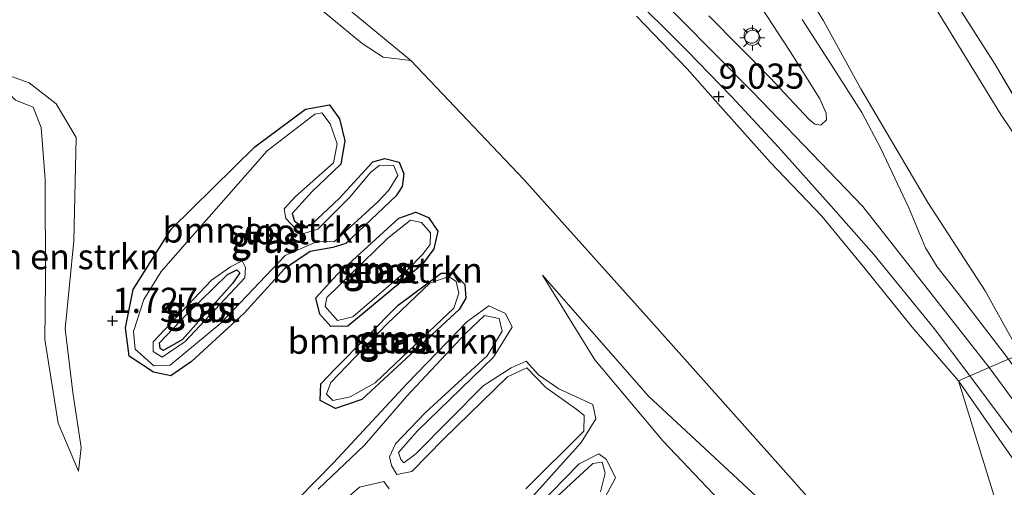
# Model space of a CAD drawing. Units: metres. Extents: x 140000 to 150010, y 424998 to 431250.
# Drawn here: x 142307 to 142405, y 425934 to 425980 of the extents above; entities that cross this region are included whole.
import ezdxf
from ezdxf.enums import TextEntityAlignment as Align

# ---------------------------------------------------------------- set-up
doc = ezdxf.new("R2010")
doc.units = ezdxf.units.M
doc.linetypes.add('IE-TERREINAFSCHEIDING', pattern=[10, 8, -2])
doc.layers.get('0').update_dxf_attribs({"lineweight": 25})
for name, color, linetype, lineweight in [('B-ME-GR-BOMENSTRUIKEN-GV-B6', 93, 'Continuous', 18), ('B-ME-GW-HOOGTEPUNT-S-B1', 10, 'Continuous', 25), ('B-ME-GW-INSTEEKWATERGANG-L-B1', 10, 'Continuous', 25), ('B-ME-GW-KRUINLIJN-L-B1', 93, 'Continuous', 18), ('B-ME-GW-TEENLIJN-L-B1', 93, 'Continuous', 18), ('B-ME-IE-GRASLAND-GV-B6', 93, 'Continuous', 18), ('B-ME-IE-GRONDWERKLIJN-GROND_INGERICHT-GV-B6', 253, 'Continuous', 18), ('B-ME-IE-HULPGEOMETRIE-L-B1', 53, 'Continuous', 18), ('B-ME-IE-INRICHTINGSELEMENT-S-B1', 253, 'Continuous', 18), ('B-ME-IE-MEUBILAIR_WEGMEUBILAIR-LICHTMAST-S-B1', 8, 'Continuous', 18), ('B-ME-IE-TERREINAFSCHEIDING-RASTERHEKWERK-L-B1', 8, 'IE-TERREINAFSCHEIDING', 18), ('B-ME-OG-WATER-GV-B6', 153, 'Continuous', 18), ('B-ME-VH-VERH_SOORT-BITUMEN-GV-B6', 8, 'IE-TERREINAFSCHEIDING-NATUURLIJK-HOUTWAL', 18)]:
    doc.layers.add(name, color=color, linetype=linetype, lineweight=lineweight)
doc.styles.add('NLCS-ISO', font='NLCS-ISO.TTF')
doc.linetypes.add('IE-TERREINAFSCHEIDING-NATUURLIJK-HOUTWAL', pattern='A,7,-1.5,[67,NLCS.SHX,S=0.75,R=45,X=0,Y=0],-1.5,7,-1.5,[70,NLCS.SHX,S=0.75,R=0,X=0,Y=0],-1.5', length=20)

# ---------------------------------------------------------------- blocks, each defined once
blk = doc.blocks.new('dtb')
blk.add_circle((0, 0), 0.75)
blk = doc.blocks.new('hoogtepunt')
for p, q in [((-0.5, 0), (0.5, 0)), ((0, 0.5), (0, -0.5))]:
    blk.add_line(p, q)
blk = doc.blocks.new('lantaarnpaal')
for p, q in [((0, 0.75), (0, 1.25)), ((-0.75, 0), (-1.25, 0)), ((-0.884, 0.884), (-0.53, 0.53)), ((0.53, 0.53), (0.884, 0.884)), ((0.75, 0), (1.25, 0)), ((-0.53, -0.53), (-0.884, -0.884)), ((0, -0.75), (0, -1.25)), ((0.53, -0.53), (0.884, -0.884))]:
    blk.add_line(p, q)
blk.add_circle((0, 0), 0.75)

msp = doc.modelspace()

# ---------------------------------------------------------------- linework, layer by layer
at = {"layer": 'B-ME-GR-BOMENSTRUIKEN-GV-B6'}
for points in [[(142328.722, 425988.399, 2.013), (142341.587, 425977.755, 2.158), (142343.654, 425976.416, 2.236), (142346.426, 425976.064, 2.408), (142357.669, 425964.25, 2.413), (142370.111, 425950.396, 2.413), (142384.557, 425934.183, 2.408), (142395.218, 425922.095, 2.761), (142405.202, 425907.806, 2.959), (142410.862, 425897.695, 3.068), (142415.504, 425888.706, 2.855), (142419.604, 425878.179, 2.59), (142425.061, 425863.206, 2.486), (142429.413, 425851.404, 2.496), (142435.496, 425832.739, 2.423), (142436.602, 425823.257, 2.266), (142440.66, 425811.873, 2.583), (142441.989, 425808.375, 2.713), (142442.017, 425806.897, 2.713), (142440.332, 425805.503, 2.62), (142431.952, 425798.862, 2.516), (142423.654, 425793.138, 2.407)], [(142313.345, 425935.234, 2.12), (142311.335, 425940.029, 2.271), (142310.005, 425948.349, 2.266), (142310.076, 425954.139, 2.546), (142310.033, 425964.251, 2.556), (142309.645, 425969.419, 2.588), (142308.823, 425971.429, 2.588), (142307.091, 425972.146, 2.624), (142306.094, 425973.167, 2.536), (142304.405, 425975.269, 2.406), (142308.45, 425973.845, 2.12), (142311.137, 425971.782, 2.083), (142313.129, 425968.414, 1.87), (142312.886, 425958.14, 1.876), (142312.025, 425949.385, 1.912), (142312.798, 425943.074, 1.777), (142313.614, 425937.619, 1.891), (142313.345, 425935.234, 2.12)], [(142311.335, 425940.029, 2.271), (142313.345, 425935.234, 2.12), (142313.614, 425937.619, 1.891), (142312.798, 425943.074, 1.777), (142312.025, 425949.385, 1.912), (142312.886, 425958.14, 1.876), (142313.129, 425968.414, 1.87), (142311.137, 425971.782, 2.083), (142308.45, 425973.845, 2.12), (142304.405, 425975.269, 2.406), (142306.094, 425973.167, 2.536), (142307.091, 425972.146, 2.624), (142308.823, 425971.429, 2.588), (142309.645, 425969.419, 2.588), (142310.033, 425964.251, 2.556), (142310.076, 425954.139, 2.546), (142310.005, 425948.349, 2.266), (142311.335, 425940.029, 2.271)], [(142320.824, 425945.088, 1.595), (142322.536, 425944.739, 1.502), (142324.587, 425946.152, 1.481), (142329.835, 425950.954, 1.476), (142333.839, 425955.35, 1.522), (142336.411, 425957.079, 1.543), (142338.664, 425957.472, 1.543), (142339.96, 425957.888, 1.564), (142344.953, 425962.639, 1.657), (142345.566, 425963.555, 1.663), (142345.741, 425964.809, 1.663), (142345.244, 425965.982, 1.715), (142343.848, 425966.341, 1.689), (142342.645, 425965.997, 1.663), (142339.285, 425962.364, 1.605), (142336.559, 425959.81, 1.616), (142335.773, 425959.495, 1.621), (142334.857, 425960.109, 1.616), (142334.603, 425960.853, 1.579), (142336.605, 425963.052, 1.579), (142339.454, 425965.788, 1.533), (142339.845, 425968.091, 1.569), (142339.309, 425970.264, 1.605), (142338.343, 425971.662, 1.605), (142335.937, 425971.238, 1.689), (142330.905, 425967.486, 1.631), (142322.562, 425959.315, 1.652), (142318.77, 425953.318, 1.72), (142318.039, 425949.517, 1.741), (142318.391, 425946.673, 1.683), (142320.824, 425945.088, 1.595)], [(142337.378, 425950.859, 1.616), (142338.467, 425949.644, 1.626), (142340.159, 425949.661, 1.626), (142347.571, 425955.846, 1.668), (142348.705, 425957.342, 1.683), (142349.095, 425959.115, 1.704), (142348.19, 425960.472, 1.715), (142346.917, 425961.015, 1.715), (142345.234, 425960.416, 1.637), (142339.088, 425954.801, 1.621), (142336.953, 425952.47, 1.616), (142337.378, 425950.859, 1.616)], [(142345.147, 425951.762, 1.611), (142338.877, 425945.433, 1.496), (142337.478, 425943.937, 1.481), (142337.384, 425942.276, 1.47), (142338.921, 425941.468, 1.47), (142341.553, 425942.36, 1.543), (142351.222, 425951.323, 1.502), (142351.897, 425952.464, 1.569), (142351.787, 425953.82, 1.548), (142350.719, 425954.933, 1.59), (142349.445, 425954.945, 1.59), (142345.147, 425951.762, 1.611)], [(142379.644, 425929.727, 1.655), (142371.545, 425938.243, 1.696), (142364.75, 425946.328, 1.889), (142359.536, 425954.727, 2.169), (142370.075, 425942.72, 2.123), (142385.075, 425928.79, 2.315)], [(142385.075, 425928.79, 2.315), (142370.075, 425942.72, 2.123), (142359.536, 425954.727, 2.169), (142364.75, 425946.328, 1.889), (142371.545, 425938.243, 1.696), (142379.644, 425929.727, 1.655)], [(142357.476, 425931.527, 1.507), (142363.38, 425938.101, 1.486), (142364.821, 425940.453, 1.517), (142364.538, 425941.881, 1.559), (142361.157, 425943.436, 1.553), (142359.131, 425944.836, 1.574), (142357.91, 425946.184, 1.585), (142356.4, 425945.514, 1.553), (142353.624, 425943.745, 1.502), (142346.915, 425936.958, 1.507), (142345.711, 425936.084, 1.502), (142345.436, 425936.4, 1.507), (142345.193, 425937.094, 1.517), (142347.093, 425939.272, 1.543), (142354.649, 425946.598, 1.481), (142356.499, 425949.561, 1.507), (142355.859, 425950.918, 1.512), (142354.168, 425951.695, 1.496), (142351.994, 425950.099, 1.507), (142346.01, 425943.932, 1.522)], [(142346.01, 425943.932, 1.522), (142338.718, 425936.076, 1.522), (142335.236, 425932.525, 1.548)], [(142365.274, 425931.747, 1.522), (142366.778, 425934.589, 1.548), (142365.884, 425936.425, 1.553), (142365.141, 425936.967, 1.564), (142363.162, 425935.992, 1.585), (142359.026, 425931.728, 1.59)]]:
    msp.add_polyline3d(points, dxfattribs=at)
at = {"layer": 'B-ME-GW-INSTEEKWATERGANG-L-B1'}
for points in [[(142344.953, 425962.639, 1.657), (142339.96, 425957.888, 1.564), (142338.664, 425957.472, 1.543), (142336.411, 425957.079, 1.543), (142333.839, 425955.35, 1.522), (142329.835, 425950.954, 1.476), (142324.587, 425946.152, 1.481), (142322.536, 425944.739, 1.502), (142320.824, 425945.088, 1.595), (142318.391, 425946.673, 1.683), (142318.039, 425949.517, 1.741), (142318.77, 425953.318, 1.72), (142322.562, 425959.315, 1.652), (142330.905, 425967.486, 1.631), (142335.937, 425971.238, 1.689), (142338.343, 425971.662, 1.605), (142339.309, 425970.264, 1.605), (142339.845, 425968.091, 1.569), (142339.454, 425965.788, 1.533), (142336.605, 425963.052, 1.579), (142334.603, 425960.853, 1.579), (142334.857, 425960.109, 1.616), (142335.773, 425959.495, 1.621), (142336.559, 425959.81, 1.616), (142339.285, 425962.364, 1.605), (142342.645, 425965.997, 1.663), (142343.848, 425966.341, 1.689), (142345.244, 425965.982, 1.715), (142345.741, 425964.809, 1.663), (142345.566, 425963.555, 1.663), (142344.953, 425962.639, 1.657)], [(142347.571, 425955.846, 1.668), (142340.159, 425949.661, 1.626), (142338.467, 425949.644, 1.626), (142337.378, 425950.859, 1.616), (142336.953, 425952.47, 1.616), (142339.088, 425954.801, 1.621), (142345.234, 425960.416, 1.637), (142346.917, 425961.015, 1.715), (142348.19, 425960.472, 1.715), (142349.095, 425959.115, 1.704), (142348.705, 425957.342, 1.683), (142347.571, 425955.846, 1.668)], [(142328.67, 425953.91, 1.336), (142323.679, 425948.305, 1.367), (142321.769, 425947.236, 1.388), (142321.463, 425947.441, 1.383), (142321.403, 425948.013, 1.367), (142324.082, 425950.825, 1.3), (142328.172, 425954.819, 1.31), (142329.091, 425955.266, 1.31), (142329.417, 425954.96, 1.31), (142328.67, 425953.91, 1.336)], [(142351.222, 425951.323, 1.502), (142341.553, 425942.36, 1.543), (142338.921, 425941.468, 1.47), (142337.384, 425942.276, 1.47), (142337.478, 425943.937, 1.481), (142338.877, 425945.433, 1.496), (142345.147, 425951.762, 1.611), (142349.445, 425954.945, 1.59), (142350.719, 425954.933, 1.59), (142351.787, 425953.82, 1.548), (142351.897, 425952.464, 1.569), (142351.222, 425951.323, 1.502)]]:
    msp.add_polyline3d(points, dxfattribs=at)
at = {"layer": 'B-ME-GW-KRUINLIJN-L-B1'}
for points in [[(142180.618, 426131.844, 9.149), (142189.197, 426123.249, 9.145), (142196.23, 426117.811, 9.134), (142210.482, 426107.559, 9.126), (142231.09, 426092.709, 9.165), (142251.862, 426077.86, 9.161), (142274.904, 426061.279, 9.075), (142299.076, 426044.668, 9.013), (142309.577, 426037.289, 9.064), (142316.228, 426032.069, 9.172), (142332.222, 426018.243, 9.052), (142347.458, 426004.688, 8.978), (142365.67, 425987.888, 9.075), (142380.453, 425972.94, 9.099), (142391.401, 425961.57, 9.087), (142403.99, 425945.562, 9.25)], [(142383.865, 425985.955, 8.517), (142387.502, 425980.035, 8.838), (142391.199, 425973.27, 8.979), (142397.886, 425961.956, 8.979), (142403.588, 425953.179, 8.974), (142407.085, 425946.84, 9.146)], [(142400.924, 425944.222, 9.058), (142396.31, 425949.556, 9.085), (142391.652, 425955.376, 9.097), (142387.324, 425960.615, 9.097), (142382.172, 425965.984, 9.097), (142377.516, 425971.199, 9.062), (142373.915, 425975.266, 9.054), (142368.882, 425980.494, 9.054)], [(142313.345, 425935.234, 2.12), (142311.335, 425940.029, 2.271), (142310.005, 425948.349, 2.266), (142310.076, 425954.139, 2.546), (142310.033, 425964.251, 2.556), (142309.645, 425969.419, 2.588), (142308.823, 425971.429, 2.588), (142307.091, 425972.146, 2.624), (142306.094, 425973.167, 2.536), (142304.405, 425975.269, 2.406)], [(142405.061, 425892.374, 2.918), (142404.722, 425896.758, 2.902), (142402.173, 425902.134, 2.757), (142396.932, 425912.541, 2.59), (142392.755, 425919.714, 2.565), (142385.075, 425928.79, 2.315), (142370.075, 425942.72, 2.123), (142359.536, 425954.727, 2.169)], [(142335.236, 425932.525, 1.548), (142338.718, 425936.076, 1.522), (142346.01, 425943.932, 1.522), (142351.994, 425950.099, 1.507), (142354.168, 425951.695, 1.496), (142355.859, 425950.918, 1.512), (142356.499, 425949.561, 1.507), (142354.649, 425946.598, 1.481), (142347.093, 425939.272, 1.543), (142345.193, 425937.094, 1.517), (142345.436, 425936.4, 1.507), (142345.711, 425936.084, 1.502), (142346.915, 425936.958, 1.507), (142353.624, 425943.745, 1.502), (142356.4, 425945.514, 1.553), (142357.91, 425946.184, 1.585), (142359.131, 425944.836, 1.574), (142361.157, 425943.436, 1.553), (142364.538, 425941.881, 1.559), (142364.821, 425940.453, 1.517), (142363.38, 425938.101, 1.486), (142357.476, 425931.527, 1.507)], [(142403.92, 425945.657, 9.298), (142403.99, 425945.562, 9.25), (142413.794, 425932.243, 9.366), (142422.716, 425919.306, 9.346), (142427.82, 425911.404, 9.318), (142432.268, 425903.906, 9.318), (142436.655, 425896.231, 9.358), (142439.72, 425889.487, 9.386), (142443.829, 425879.387, 9.346), (142447.935, 425868.084, 9.286), (142451.645, 425857.739, 9.246), (142459.999, 425833.839, 9.246), (142467.861, 425810.877, 9.262), (142473.084, 425792.644, 9.27)], [(142490.162, 425586.32, 8.93), (142496.734, 425623.858, 8.929), (142502.639, 425657.322, 8.857), (142504.476, 425671.592, 8.941), (142504.287, 425680.612, 8.97), (142502.822, 425689.758, 9.006), (142497.845, 425705.529, 9.018), (142489.655, 425726.137, 9.002), (142483.665, 425741.835, 9.01), (142478.623, 425758.586, 8.962), (142472.393, 425782.954, 8.998), (142465.131, 425808.096, 9.046), (142458.226, 425829.185, 9.022), (142449.504, 425853.846, 9.062), (142441.315, 425875.257, 9.162), (142436.126, 425888.868, 9.162), (142429.253, 425902.761, 9.122), (142419.855, 425917.077, 9.014), (142400.924, 425944.222, 9.058)], [(142359.026, 425931.728, 1.59), (142363.162, 425935.992, 1.585), (142365.141, 425936.967, 1.564), (142365.884, 425936.425, 1.553), (142366.778, 425934.589, 1.548), (142365.274, 425931.747, 1.522)]]:
    msp.add_polyline3d(points, dxfattribs=at)
at = {"layer": 'B-ME-GW-TEENLIJN-L-B1'}
for points in [[(142417.622, 425951.631, 5.144), (142412.278, 425960.122, 5.05), (142405.142, 425970.699, 4.92), (142398.517, 425981.51, 4.751), (142393.411, 425988.934, 4.722), (142389.613, 425993.646, 4.712), (142384.365, 425998.841, 4.715), (142376.863, 426007.249, 4.611), (142375.922, 426009.185, 4.501), (142375.466, 426010.819, 4.415), (142375.179, 426013.203, 4.158), (142375.307, 426016.04, 3.921), (142375.495, 426018.728, 3.826)], [(142451.583, 425787.921, 2.927), (142448.325, 425801.688, 2.985), (142445.248, 425808.893, 2.948), (142439.21, 425823.62, 2.532), (142435.496, 425832.739, 2.423), (142429.413, 425851.404, 2.496), (142425.061, 425863.206, 2.486), (142419.604, 425878.179, 2.59), (142415.504, 425888.706, 2.855), (142410.862, 425897.695, 3.068), (142405.202, 425907.806, 2.959), (142395.218, 425922.095, 2.761), (142384.557, 425934.183, 2.408), (142370.111, 425950.396, 2.413), (142357.669, 425964.25, 2.413), (142346.426, 425976.064, 2.408), (142334.955, 425985.554, 2.101)], [(142304.405, 425975.269, 2.406), (142308.45, 425973.845, 2.12), (142311.137, 425971.782, 2.083), (142313.129, 425968.414, 1.87), (142312.886, 425958.14, 1.876), (142312.025, 425949.385, 1.912), (142312.798, 425943.074, 1.777), (142313.614, 425937.619, 1.891), (142313.345, 425935.234, 2.12)], [(142359.536, 425954.727, 2.169), (142364.75, 425946.328, 1.889), (142371.545, 425938.243, 1.696), (142379.644, 425929.727, 1.655), (142387.141, 425920.774, 1.686), (142392.266, 425914.16, 1.728), (142396.96, 425905.181, 1.541), (142399.579, 425899.547, 1.595)]]:
    msp.add_polyline3d(points, dxfattribs=at)
at = {"layer": 'B-ME-IE-GRASLAND-GV-B6'}
for points in [[(142346.426, 425976.064, 2.408), (142343.654, 425976.416, 2.236), (142341.587, 425977.755, 2.158), (142328.722, 425988.399, 2.013), (142318.959, 425995.684, 2.028), (142310.622, 426001.662, 2.33), (142301.98, 426008.905, 2.564), (142292.872, 426017.432, 2.361), (142277.606, 426030.568, 2.252), (142287.716, 426024.2, 2.273), (142297.021, 426017.354, 2.543), (142307.251, 426009.313, 2.569), (142320.829, 425998.015, 2.304), (142334.955, 425985.554, 2.101), (142346.426, 425976.064, 2.408)], [(142408.769, 425968.566, 4.769), (142419.139, 425952.207, 5.08), (142417.622, 425951.631, 5.144), (142412.278, 425960.122, 5.05), (142405.142, 425970.699, 4.92), (142398.517, 425981.51, 4.751), (142393.411, 425988.934, 4.722), (142389.613, 425993.646, 4.712), (142384.365, 425998.841, 4.715), (142376.863, 426007.249, 4.611), (142375.922, 426009.185, 4.501), (142375.466, 426010.819, 4.415), (142375.179, 426013.203, 4.158), (142375.307, 426016.04, 3.921), (142376.966, 426012.323, 4.131), (142378.837, 426008.503, 4.259), (142381.368, 426005.502, 4.433), (142390.988, 425994.038, 4.511), (142399.258, 425984.031, 4.511), (142404.571, 425975.693, 4.657), (142408.769, 425968.566, 4.769)], [(142398.517, 425981.51, 4.751), (142405.142, 425970.699, 4.92), (142412.278, 425960.122, 5.05), (142417.622, 425951.631, 5.144), (142407.085, 425946.84, 9.146), (142403.588, 425953.179, 8.974), (142397.886, 425961.956, 8.979), (142391.199, 425973.27, 8.979), (142387.502, 425980.035, 8.838), (142383.865, 425985.955, 8.517)], [(142383.865, 425985.955, 8.517), (142387.502, 425980.035, 8.838), (142391.199, 425973.27, 8.979), (142397.886, 425961.956, 8.979), (142403.588, 425953.179, 8.974), (142407.085, 425946.84, 9.146), (142405.913, 425946.402, 9.215), (142400.908, 425952.913, 9.2), (142398.806, 425955.575, 9.111), (142397.635, 425957.441, 9.2), (142395.987, 425961.443, 9.15), (142393.186, 425967.328, 9.13), (142391.319, 425970.893, 9.13), (142388.246, 425975.688, 9.045), (142385.378, 425980.158, 8.808)], [(142451.583, 425787.921, 2.927), (142448.325, 425801.688, 2.985), (142445.248, 425808.893, 2.948), (142439.21, 425823.62, 2.532), (142435.496, 425832.739, 2.423), (142429.413, 425851.404, 2.496), (142425.061, 425863.206, 2.486), (142419.604, 425878.179, 2.59), (142415.504, 425888.706, 2.855), (142410.862, 425897.695, 3.068), (142405.202, 425907.806, 2.959), (142395.218, 425922.095, 2.761), (142384.557, 425934.183, 2.408), (142370.111, 425950.396, 2.413), (142357.669, 425964.25, 2.413), (142346.426, 425976.064, 2.408), (142334.955, 425985.554, 2.101)], [(142367.719, 425983.237, 9.155), (142373.925, 425977.052, 9.183), (142378.355, 425972.474, 9.21), (142382.982, 425967.494, 9.225), (142388.268, 425961.609, 9.225), (142392.498, 425956.791, 9.225), (142398.509, 425949.436, 9.225), (142402.05, 425944.714, 9.241), (142400.924, 425944.222, 9.058)], [(142381.275, 425981.367, 8.807), (142384.159, 425976.98, 9.001), (142387.137, 425972.258, 9.087), (142387.762, 425970.842, 9.091), (142387.784, 425970.169, 9.099), (142387.213, 425969.64, 9.099), (142386.613, 425969.735, 9.099), (142386.04, 425970.246, 9.099), (142382.189, 425974.353, 9.137), (142376.081, 425980.514, 9.192)], [(142368.882, 425980.494, 9.054), (142373.915, 425975.266, 9.054), (142377.516, 425971.199, 9.062), (142382.172, 425965.984, 9.097), (142387.324, 425960.615, 9.097), (142391.652, 425955.376, 9.097), (142396.31, 425949.556, 9.085), (142400.924, 425944.222, 9.058)], [(142400.924, 425944.222, 9.058), (142396.31, 425949.556, 9.085), (142391.652, 425955.376, 9.097), (142387.324, 425960.615, 9.097), (142382.172, 425965.984, 9.097), (142377.516, 425971.199, 9.062), (142373.915, 425975.266, 9.054), (142368.882, 425980.494, 9.054)], [(142344.953, 425962.639, 1.657), (142339.96, 425957.888, 1.564), (142338.664, 425957.472, 1.543), (142336.411, 425957.079, 1.543), (142333.839, 425955.35, 1.522), (142329.835, 425950.954, 1.476), (142324.587, 425946.152, 1.481), (142322.536, 425944.739, 1.502), (142320.824, 425945.088, 1.595), (142318.391, 425946.673, 1.683), (142318.039, 425949.517, 1.741), (142318.77, 425953.318, 1.72), (142322.562, 425959.315, 1.652), (142330.905, 425967.486, 1.631), (142335.937, 425971.238, 1.689), (142338.343, 425971.662, 1.605), (142339.309, 425970.264, 1.605), (142339.845, 425968.091, 1.569), (142339.454, 425965.788, 1.533), (142336.605, 425963.052, 1.579), (142334.603, 425960.853, 1.579), (142334.857, 425960.109, 1.616), (142335.773, 425959.495, 1.621), (142336.559, 425959.81, 1.616), (142339.285, 425962.364, 1.605), (142342.645, 425965.997, 1.663), (142343.848, 425966.341, 1.689), (142345.244, 425965.982, 1.715), (142345.741, 425964.809, 1.663), (142345.566, 425963.555, 1.663), (142344.953, 425962.639, 1.657)], [(142343.148, 425962.024, 1.25), (142344.241, 425963.194, 1.25), (142345.12, 425964.64, 1.25), (142344.704, 425965.67, 1.25), (142343.277, 425965.652, 1.25), (142342.409, 425964.95, 1.25), (142340.305, 425962.467, 1.25), (142337.17, 425959.302, 1.25), (142335.772, 425958.867, 1.25), (142335.07, 425959.204, 1.25), (142333.991, 425960.368, 1.25), (142333.799, 425961.337, 1.25), (142334.933, 425962.568, 1.25), (142338.721, 425965.915, 1.25), (142339.091, 425967.79, 1.25), (142338.381, 425969.769, 1.25), (142337.578, 425970.881, 1.25), (142336.864, 425970.74, 1.25), (142332.128, 425967.099, 1.25), (142325.376, 425959.456, 1.25), (142321.577, 425955.1, 1.25), (142319.849, 425952.32, 1.25), (142318.834, 425949.152, 1.25), (142318.974, 425947.378, 1.25), (142320.836, 425945.733, 1.25), (142322.467, 425945.792, 1.25), (142327.52, 425949.972, 1.25), (142333.924, 425956.699, 1.25), (142337.096, 425958.069, 1.25), (142338.798, 425958.035, 1.25), (142343.148, 425962.024, 1.25)], [(142347.571, 425955.846, 1.668), (142340.159, 425949.661, 1.626), (142338.467, 425949.644, 1.626), (142337.378, 425950.859, 1.616), (142336.953, 425952.47, 1.616), (142339.088, 425954.801, 1.621), (142345.234, 425960.416, 1.637), (142346.917, 425961.015, 1.715), (142348.19, 425960.472, 1.715), (142349.095, 425959.115, 1.704), (142348.705, 425957.342, 1.683), (142347.571, 425955.846, 1.668)], [(142346.088, 425955.262, 1.25), (142347.589, 425956.778, 1.25), (142348.345, 425957.776, 1.25), (142348.378, 425958.948, 1.25), (142347.483, 425959.989, 1.25), (142346.382, 425960.195, 1.25), (142344.136, 425958.426, 1.25), (142338.051, 425952.504, 1.25), (142337.906, 425951.628, 1.25), (142339.137, 425950.229, 1.25), (142340.657, 425950.583, 1.25), (142346.088, 425955.262, 1.25)], [(142329.914, 425954.473, 1.25), (142323.96, 425948.154, 1.25), (142321.674, 425946.588, 1.25), (142320.767, 425947.15, 1.25), (142320.789, 425948.108, 1.25), (142326.57, 425954.235, 1.25), (142328.478, 425955.567, 1.25), (142329.631, 425956.166, 1.25), (142329.977, 425955.493, 1.25), (142329.914, 425954.473, 1.25)], [(142328.67, 425953.91, 1.336), (142323.679, 425948.305, 1.367), (142321.769, 425947.236, 1.388), (142321.463, 425947.441, 1.383), (142321.403, 425948.013, 1.367), (142324.082, 425950.825, 1.3), (142328.172, 425954.819, 1.31), (142329.091, 425955.266, 1.31), (142329.417, 425954.96, 1.31), (142328.67, 425953.91, 1.336)], [(142328.67, 425953.91, 1.336), (142329.417, 425954.96, 1.31), (142329.091, 425955.266, 1.31), (142328.172, 425954.819, 1.31), (142324.082, 425950.825, 1.3), (142321.403, 425948.013, 1.367), (142321.463, 425947.441, 1.383), (142321.769, 425947.236, 1.388), (142323.679, 425948.305, 1.367), (142328.67, 425953.91, 1.336)], [(142351.222, 425951.323, 1.502), (142341.553, 425942.36, 1.543), (142338.921, 425941.468, 1.47), (142337.384, 425942.276, 1.47), (142337.478, 425943.937, 1.481), (142338.877, 425945.433, 1.496), (142345.147, 425951.762, 1.611), (142349.445, 425954.945, 1.59), (142350.719, 425954.933, 1.59), (142351.787, 425953.82, 1.548), (142351.897, 425952.464, 1.569), (142351.222, 425951.323, 1.502)], [(142349.504, 425950.322, 1.25), (142350.709, 425951.462, 1.25), (142351.211, 425952.939, 1.25), (142350.928, 425954.102, 1.25), (142350.195, 425954.592, 1.25), (142348.308, 425953.953, 1.25), (142344.08, 425949.884, 1.25), (142338.453, 425944.053, 1.25), (142338.044, 425942.912, 1.25), (142338.644, 425942.289, 1.25), (142340.377, 425942.633, 1.25), (142342.857, 425944.025, 1.25), (142349.504, 425950.322, 1.25)], [(142335.236, 425932.525, 1.548), (142338.718, 425936.076, 1.522), (142346.01, 425943.932, 1.522), (142351.994, 425950.099, 1.507), (142354.168, 425951.695, 1.496), (142355.859, 425950.918, 1.512), (142356.499, 425949.561, 1.507), (142354.649, 425946.598, 1.481), (142347.093, 425939.272, 1.543), (142345.193, 425937.094, 1.517), (142345.436, 425936.4, 1.507), (142345.711, 425936.084, 1.502), (142346.915, 425936.958, 1.507), (142353.624, 425943.745, 1.502), (142356.4, 425945.514, 1.553), (142357.91, 425946.184, 1.585), (142359.131, 425944.836, 1.574), (142361.157, 425943.436, 1.553), (142364.538, 425941.881, 1.559), (142364.821, 425940.453, 1.517), (142363.38, 425938.101, 1.486), (142357.476, 425931.527, 1.507)], [(142357.873, 425933.488, 1.25), (142363.623, 425939.237, 1.25), (142363.686, 425940.787, 1.25), (142362.933, 425941.379, 1.25), (142359.848, 425943.576, 1.25), (142357.976, 425945.537, 1.25), (142356.038, 425944.623, 1.25), (142349.687, 425938.437, 1.25), (142346.511, 425935.211, 1.25), (142345.032, 425934.918, 1.25), (142344.483, 425935.816, 1.25), (142344.312, 425936.683, 1.25), (142344.905, 425937.966, 1.25), (142347.846, 425941.039, 1.25), (142354.034, 425946.716, 1.25), (142355.506, 425949.18, 1.25), (142355.202, 425950.445, 1.25), (142353.766, 425950.743, 1.25), (142351.846, 425948.932, 1.25), (142345.984, 425942.684, 1.25), (142341.806, 425937.829, 1.25), (142337.211, 425933.474, 1.25)], [(142465.131, 425808.096, 9.046), (142458.226, 425829.185, 9.022), (142449.504, 425853.846, 9.062), (142441.315, 425875.257, 9.162), (142436.126, 425888.868, 9.162), (142429.253, 425902.761, 9.122), (142419.855, 425917.077, 9.014), (142400.924, 425944.222, 9.058), (142402.05, 425944.714, 9.241), (142410.358, 425933.63, 9.282), (142416.518, 425924.925, 9.31), (142422.388, 425916.124, 9.314), (142427.199, 425908.707, 9.314), (142431.465, 425901.418, 9.314), (142435.009, 425894.834, 9.33), (142438.835, 425886.507, 9.346), (142442.702, 425876.6, 9.278), (142446.937, 425864.906, 9.266), (142450.313, 425855.649, 9.226), (142454.422, 425844.078, 9.19), (142458.588, 425832.496, 9.194), (142462.603, 425821.153, 9.254)], [(142400.924, 425944.222, 9.058), (142407.148, 425924.192, 6.915), (142417.191, 425891.869, 3.86), (142426.157, 425863.014, 2.741), (142434.501, 425836.159, 2.455), (142449.525, 425798.794, 3.14), (142456.183, 425775.712, 3.419), (142463.673, 425749.791, 3.411), (142475.593, 425715.116, 3.556), (142480.826, 425699.896, 3.436), (142485.238, 425687.062, 3.582), (142487.681, 425670.457, 3.743), (142488.702, 425635.838, 5.53), (142490.162, 425586.32, 8.93), (142487.577, 425573.322, 8.926), (142485.528, 425564.097, 8.945), (142483.471, 425552.807, 8.961), (142482.144, 425544.412, 9.047), (142480.218, 425536.114, 9.105), (142478.432, 425530.848, 9.19), (142474.424, 425524.708, 9.159)], [(142456.183, 425775.712, 3.419), (142449.525, 425798.794, 3.14), (142434.501, 425836.159, 2.455), (142426.157, 425863.014, 2.741), (142417.191, 425891.869, 3.86), (142407.148, 425924.192, 6.915), (142400.924, 425944.222, 9.058), (142419.855, 425917.077, 9.014), (142429.253, 425902.761, 9.122), (142436.126, 425888.868, 9.162), (142441.315, 425875.257, 9.162), (142449.504, 425853.846, 9.062), (142458.226, 425829.185, 9.022), (142465.131, 425808.096, 9.046), (142472.393, 425782.954, 8.998)], [(142359.026, 425931.728, 1.59), (142363.162, 425935.992, 1.585), (142365.141, 425936.967, 1.564), (142365.884, 425936.425, 1.553), (142366.778, 425934.589, 1.548), (142365.274, 425931.747, 1.522)], [(142365.294, 425933.21, 1.25), (142365.776, 425935.054, 1.25), (142365.452, 425936.156, 1.25), (142364.524, 425936.025, 1.25), (142360.583, 425932.383, 1.25)], [(142338.053, 425930.833, 1.25), (142341.309, 425933.65, 1.25), (142343.737, 425934.237, 1.25), (142344.255, 425933.492, 1.25)]]:
    msp.add_polyline3d(points, dxfattribs=at)
at = {"layer": 'B-ME-IE-GRONDWERKLIJN-GROND_INGERICHT-GV-B6'}
msp.add_polyline3d([(142415.517, 425980.923, 3.875), (142415.836, 425978.2, 3.921), (142419.715, 425972.531, 3.999), (142408.769, 425968.566, 4.769), (142404.571, 425975.693, 4.657), (142399.258, 425984.031, 4.511)], dxfattribs=at)
at = {"layer": 'B-ME-IE-HULPGEOMETRIE-L-B1'}
msp.add_polyline3d([(142487.681, 425670.457, 3.743), (142485.238, 425687.062, 3.582), (142480.826, 425699.896, 3.436), (142475.593, 425715.116, 3.556), (142463.673, 425749.791, 3.411), (142456.183, 425775.712, 3.419), (142449.525, 425798.794, 3.14), (142434.501, 425836.159, 2.455), (142426.157, 425863.014, 2.741), (142417.191, 425891.869, 3.86), (142407.148, 425924.192, 6.915), (142400.924, 425944.222, 9.058), (142402.05, 425944.714, 9.241), (142403.99, 425945.562, 9.25), (142405.913, 425946.402, 9.215), (142407.085, 425946.84, 9.146), (142417.622, 425951.631, 5.144), (142419.139, 425952.207, 5.08), (142429.435, 425956.465, 4.175), (142438.753, 425960.318, 2.994), (142444.24, 425962.587, 2.217), (142447.993, 425964.139, 1.968)], dxfattribs=at)
at = {"layer": 'B-ME-IE-TERREINAFSCHEIDING-RASTERHEKWERK-L-B1'}
msp.add_polyline3d([(142408.769, 425968.566, 4.769), (142404.571, 425975.693, 4.657), (142399.258, 425984.031, 4.511), (142390.988, 425994.038, 4.511), (142381.368, 426005.502, 4.433), (142378.837, 426008.503, 4.259), (142376.966, 426012.323, 4.131), (142375.307, 426016.04, 3.921)], dxfattribs=at)
at = {"layer": 'B-ME-OG-WATER-GV-B6'}
for points in [[(142343.148, 425962.024, 1.25), (142338.798, 425958.035, 1.25), (142337.096, 425958.069, 1.25), (142333.924, 425956.699, 1.25), (142327.52, 425949.972, 1.25), (142322.467, 425945.792, 1.25), (142320.836, 425945.733, 1.25), (142318.974, 425947.378, 1.25), (142318.834, 425949.152, 1.25), (142319.849, 425952.32, 1.25), (142321.577, 425955.1, 1.25), (142325.376, 425959.456, 1.25), (142332.128, 425967.099, 1.25), (142336.864, 425970.74, 1.25), (142337.578, 425970.881, 1.25), (142338.381, 425969.769, 1.25), (142339.091, 425967.79, 1.25), (142338.721, 425965.915, 1.25), (142334.933, 425962.568, 1.25), (142333.799, 425961.337, 1.25), (142333.991, 425960.368, 1.25), (142335.07, 425959.204, 1.25), (142335.772, 425958.867, 1.25), (142337.17, 425959.302, 1.25), (142340.305, 425962.467, 1.25), (142342.409, 425964.95, 1.25), (142343.277, 425965.652, 1.25), (142344.704, 425965.67, 1.25), (142345.12, 425964.64, 1.25), (142344.241, 425963.194, 1.25), (142343.148, 425962.024, 1.25)], [(142346.088, 425955.262, 1.25), (142340.657, 425950.583, 1.25), (142339.137, 425950.229, 1.25), (142337.906, 425951.628, 1.25), (142338.051, 425952.504, 1.25), (142344.136, 425958.426, 1.25), (142346.382, 425960.195, 1.25), (142347.483, 425959.989, 1.25), (142348.378, 425958.948, 1.25), (142348.345, 425957.776, 1.25), (142347.589, 425956.778, 1.25), (142346.088, 425955.262, 1.25)], [(142329.914, 425954.473, 1.25), (142329.977, 425955.493, 1.25), (142329.631, 425956.166, 1.25), (142328.478, 425955.567, 1.25), (142326.57, 425954.235, 1.25), (142320.789, 425948.108, 1.25), (142320.767, 425947.15, 1.25), (142321.674, 425946.588, 1.25), (142323.96, 425948.154, 1.25), (142329.914, 425954.473, 1.25)], [(142349.504, 425950.322, 1.25), (142342.857, 425944.025, 1.25), (142340.377, 425942.633, 1.25), (142338.644, 425942.289, 1.25), (142338.044, 425942.912, 1.25), (142338.453, 425944.053, 1.25), (142344.08, 425949.884, 1.25), (142348.308, 425953.953, 1.25), (142350.195, 425954.592, 1.25), (142350.928, 425954.102, 1.25), (142351.211, 425952.939, 1.25), (142350.709, 425951.462, 1.25), (142349.504, 425950.322, 1.25)], [(142337.211, 425933.474, 1.25), (142341.806, 425937.829, 1.25), (142345.984, 425942.684, 1.25), (142351.846, 425948.932, 1.25), (142353.766, 425950.743, 1.25), (142355.202, 425950.445, 1.25), (142355.506, 425949.18, 1.25), (142354.034, 425946.716, 1.25), (142347.846, 425941.039, 1.25), (142344.905, 425937.966, 1.25), (142344.312, 425936.683, 1.25), (142344.483, 425935.816, 1.25), (142345.032, 425934.918, 1.25), (142346.511, 425935.211, 1.25), (142349.687, 425938.437, 1.25), (142356.038, 425944.623, 1.25), (142357.976, 425945.537, 1.25), (142359.848, 425943.576, 1.25), (142362.933, 425941.379, 1.25), (142363.686, 425940.787, 1.25), (142363.623, 425939.237, 1.25), (142357.873, 425933.488, 1.25)], [(142360.583, 425932.383, 1.25), (142364.524, 425936.025, 1.25), (142365.452, 425936.156, 1.25), (142365.776, 425935.054, 1.25), (142365.294, 425933.21, 1.25)], [(142344.255, 425933.492, 1.25), (142343.737, 425934.237, 1.25), (142341.309, 425933.65, 1.25), (142338.053, 425930.833, 1.25)]]:
    msp.add_polyline3d(points, dxfattribs=at)
at = {"layer": 'B-ME-VH-VERH_SOORT-BITUMEN-GV-B6'}
for points in [[(142385.378, 425980.158, 8.808), (142388.246, 425975.688, 9.045), (142391.319, 425970.893, 9.13), (142393.186, 425967.328, 9.13), (142395.987, 425961.443, 9.15), (142397.635, 425957.441, 9.2), (142398.806, 425955.575, 9.111), (142400.908, 425952.913, 9.2), (142405.913, 425946.402, 9.215), (142403.99, 425945.562, 9.25), (142402.05, 425944.714, 9.241), (142398.509, 425949.436, 9.225), (142392.498, 425956.791, 9.225), (142388.268, 425961.609, 9.225), (142382.982, 425967.494, 9.225), (142378.355, 425972.474, 9.21), (142373.925, 425977.052, 9.183), (142367.719, 425983.237, 9.155)], [(142376.081, 425980.514, 9.192), (142382.189, 425974.353, 9.137), (142386.04, 425970.246, 9.099), (142386.613, 425969.735, 9.099), (142387.213, 425969.64, 9.099), (142387.784, 425970.169, 9.099), (142387.762, 425970.842, 9.091), (142387.137, 425972.258, 9.087), (142384.159, 425976.98, 9.001), (142381.275, 425981.367, 8.807)], [(142450.313, 425855.649, 9.226), (142446.937, 425864.906, 9.266), (142442.702, 425876.6, 9.278), (142438.835, 425886.507, 9.346), (142435.009, 425894.834, 9.33), (142431.465, 425901.418, 9.314), (142427.199, 425908.707, 9.314), (142422.388, 425916.124, 9.314), (142416.518, 425924.925, 9.31), (142410.358, 425933.63, 9.282), (142402.05, 425944.714, 9.241), (142403.99, 425945.562, 9.25), (142405.913, 425946.402, 9.215), (142417.653, 425929.722, 9.31), (142427.179, 425915.632, 9.354), (142434.654, 425903.197, 9.362), (142439.207, 425894.656, 9.362), (142442.499, 425887.344, 9.358), (142447.145, 425875.464, 9.302), (142452.703, 425860.235, 9.242), (142458.106, 425844.885, 9.25)]]:
    msp.add_polyline3d(points, dxfattribs=at)

# ---------------------------------------------------------------- block references
at = {"layer": 'B-ME-GW-HOOGTEPUNT-S-B1', "rotation": 90}
for p in [(142377.06, 425972.495, 9.035), (142377.06, 425972.495, 9.035), (142316.73, 425950.205, 1.727), (142316.73, 425950.205, 1.727)]:
    msp.add_blockref('hoogtepunt', p, dxfattribs=at)
at = {"layer": 'B-ME-IE-INRICHTINGSELEMENT-S-B1', "rotation": 90}
msp.add_blockref('dtb', (142380.331, 425978.545, 10.065), dxfattribs=at)
at = {"layer": 'B-ME-IE-MEUBILAIR_WEGMEUBILAIR-LICHTMAST-S-B1', "rotation": 90}
msp.add_blockref('lantaarnpaal', (142380.411, 425978.336, 9.161), dxfattribs=at)

# ---------------------------------------------------------------- texts
at = {"layer": 'B-ME-GR-BOMENSTRUIKEN-GV-B6', "ltscale": 0.2, "style": 'NLCS-ISO'}
for p in [(142332.199, 425959.226), (142310.92, 425956.582), (142310.92, 425956.582), (142343.079, 425955.237), (142344.669, 425948.171)]:
    msp.add_text('bmn en strkn', height=2.5, dxfattribs=at).set_placement(p, align=Align.MIDDLE_CENTER)
at = {"layer": 'B-ME-GW-HOOGTEPUNT-S-B1', "ltscale": 0.2, "style": 'NLCS-ISO'}
for s, p in [('9.035', (142377.06, 425972.495, 9.035)), ('9.035', (142377.06, 425972.495, 9.035)), ('1.727', (142316.73, 425950.205, 1.727)), ('1.727', (142316.73, 425950.205, 1.727))]:
    msp.add_text(s, height=2.5, dxfattribs=at).set_placement(p, align=Align.BOTTOM_LEFT)
at = {"layer": 'B-ME-IE-GRASLAND-GV-B6', "ltscale": 0.2, "style": 'NLCS-ISO'}
for p in [(142331.89, 425958.201), (142331.977, 425958.307), (142343.024, 425955.33), (142343.142, 425955.212), (142325.372, 425951.377), (142325.41, 425951.251), (142325.41, 425951.251), (142344.627, 425948.441), (142344.64, 425948.206)]:
    msp.add_text('gras', height=2.5, dxfattribs=at).set_placement(p, align=Align.MIDDLE_CENTER)
at = {"layer": 'B-ME-OG-WATER-GV-B6', "ltscale": 0.2, "style": 'NLCS-ISO'}
for p in [(142332.295, 425959.058), (142343.24, 425955.161), (142325.417, 425951.351), (142344.803, 425948.267)]:
    msp.add_text('sloot', height=2.5, dxfattribs=at).set_placement(p, align=Align.MIDDLE_CENTER)

doc.saveas('drawing.dxf')
